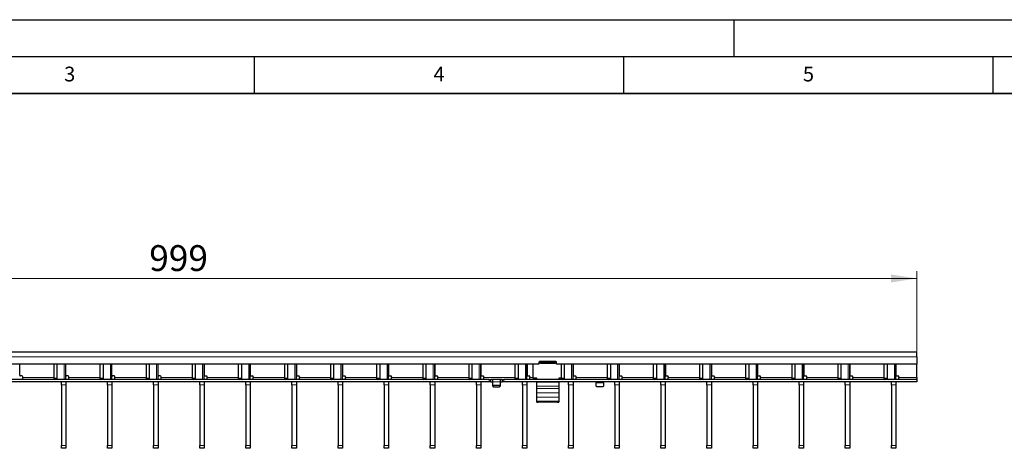
# Model space of a CAD drawing. Units: millimetres. Extents: x 0 to 420, y 0 to 297.
# Drawn here: x 133 to 267, y 239 to 297 of the extents above; entities that cross this region are included whole.
import ezdxf

# ---------------------------------------------------------------- set-up
doc = ezdxf.new("R2010")
doc.units = ezdxf.units.MM
doc.layers.add('LINIEN-DICK', color=7, linetype='Continuous', lineweight=35)
doc.layers.add('LINIEN-DÜNN', color=7, linetype='Continuous')
doc.layers.add('VORLAGE_TEXT', color=7, linetype='Continuous')
doc.styles.add('SLDTEXTSTYLE0', font='TXT', dxfattribs={"width": 0.605})
doc.dimstyles.new('SLDDIMSTYLE2', dxfattribs={"dimtxt": 3.5, "dimasz": 3.5, "dimexe": 0, "dimexo": 0.0625, "dimgap": 0.875, "dimtad": 1, "dimlfac": 5, "dimrnd": 1e-09, "dimzin": 12, "dimdsep": 46, "dimtxsty": 'SLDTEXTSTYLE0', "dimsah": 1, "dimcen": 0.09, "dimadec": 0, "dimazin": 3, "dimtfac": 1, "dimtdec": 3, "dimtofl": 0, "dimtmove": 0, "dimatfit": 3, "dimfxl": 1, "dimfrac": 2, "dimtolj": 1, "dimtzin": 12, "dimarcsym": 0})

# ---------------------------------------------------------------- blocks, each defined once
blk = doc.blocks.new('_D_2')
at = {"color": 7, "linetype": 'Continuous', "lineweight": 18}
for p, q in [((54.9, 252.05), (54.9, 262.95)), ((254.7, 252.05), (254.7, 262.95)), ((54.9, 261.95), (254.7, 261.95))]:
    blk.add_line(p, q, dxfattribs=at)
for points in [[(54.9, 261.95), (58.4, 261.41), (58.4, 262.49)], [(254.7, 261.95), (251.2, 262.49), (251.2, 261.41)]]:
    blk.add_solid(points, dxfattribs=at)
at = {"color": 7, "linetype": 'Continuous', "lineweight": 18, "insert": (150.79, 266.46), "char_height": 3.5, "attachment_point": 1, "style": 'SLDTEXTSTYLE0'}
blk.add_mtext('999', dxfattribs=at)

msp = doc.modelspace()

# ---------------------------------------------------------------- linework, layer by layer
at = {"color": 7, "linetype": 'Continuous', "lineweight": 25}
for p, q in [((254.6961, 251.9476), (54.8961, 251.9476)), ((205.8461, 250.6876), (203.6461, 250.6876)), ((203.7461, 250.6304), (203.7461, 250.6876)), ((203.7461, 250.4341), (203.7461, 250.6304)), ((205.7461, 250.6304), (203.7461, 250.6304)), ((205.7461, 250.6876), (205.7461, 250.6304)), ((205.7461, 250.4341), (205.7461, 250.6304)), ((254.6961, 251.3476), (254.6961, 251.9476)), ((254.6961, 251.3476), (254.6961, 250.3476)), ((203.5461, 250.3476), (106.0461, 250.3476)), ((133.2521, 248.8476), (133.2521, 250.3476)), ((137.8648, 250.3476), (137.8648, 248.4476)), ((138.289, 250.3476), (138.289, 248.4476)), ((139.4861, 248.2476), (139.4861, 250.3476)), ((139.4961, 248.8476), (139.4961, 250.3476)), ((144.1088, 250.3476), (144.1088, 248.4476)), ((144.533, 250.3476), (144.533, 248.4476)), ((145.7301, 248.2476), (145.7301, 250.3476)), ((145.7401, 248.8476), (145.7401, 250.3476)), ((150.3528, 250.3476), (150.3528, 248.4476)), ((150.777, 250.3476), (150.777, 248.4476)), ((151.9741, 248.2476), (151.9741, 250.3476)), ((151.9841, 248.8476), (151.9841, 250.3476)), ((156.5968, 250.3476), (156.5968, 248.4476)), ((157.021, 250.3476), (157.021, 248.4476)), ((158.2181, 248.2476), (158.2181, 250.3476)), ((158.2281, 250.3476), (158.2281, 248.8476)), ((162.8408, 250.3476), (162.8408, 248.4476)), ((163.265, 250.3476), (163.265, 248.4476)), ((164.4621, 248.2476), (164.4621, 250.3476)), ((164.4721, 250.3476), (164.4721, 248.8476)), ((169.0848, 250.3476), (169.0848, 248.4476)), ((169.509, 250.3476), (169.509, 248.4476)), ((170.7061, 248.2476), (170.7061, 250.3476)), ((170.7161, 250.3476), (170.7161, 248.8476)), ((175.3288, 250.3476), (175.3288, 248.4476)), ((175.753, 250.3476), (175.753, 248.4476)), ((176.9501, 248.2476), (176.9501, 250.3476)), ((176.9601, 250.3476), (176.9601, 248.8476)), ((181.5728, 250.3476), (181.5728, 248.4476)), ((181.997, 250.3476), (181.997, 248.4476)), ((183.1941, 248.2476), (183.1941, 250.3476)), ((183.2041, 250.3476), (183.2041, 248.8476)), ((187.8168, 250.3476), (187.8168, 248.4476)), ((188.241, 250.3476), (188.241, 248.4476)), ((189.4381, 248.2476), (189.4381, 250.3476)), ((189.4481, 250.3476), (189.4481, 248.8476)), ((194.0608, 250.3476), (194.0608, 248.4476)), ((194.485, 250.3476), (194.485, 248.4476)), ((195.6821, 248.2476), (195.6821, 250.3476)), ((195.6921, 250.3476), (195.6921, 248.8476)), ((200.3048, 250.3476), (200.3048, 248.4476)), ((200.729, 250.3476), (200.729, 248.4476)), ((201.9261, 248.2476), (201.9261, 250.3476)), ((201.9361, 250.3476), (201.9361, 248.8476)), ((202.7461, 250.3476), (202.7461, 248.4309)), ((203.5461, 250.5876), (203.5461, 250.3476)), ((203.7461, 250.4913), (203.5461, 250.4913)), ((205.7461, 250.4341), (203.7461, 250.4341)), ((205.9461, 250.4913), (205.7461, 250.4913)), ((205.9461, 250.3476), (205.9461, 250.5876)), ((254.6961, 250.3476), (205.9461, 250.3476)), ((206.5488, 250.3476), (206.5488, 248.4476)), ((206.973, 250.3476), (206.973, 248.4476)), ((208.1701, 248.2476), (208.1701, 250.3476)), ((208.1801, 250.3476), (208.1801, 248.8476)), ((212.7928, 250.3476), (212.7928, 248.4476)), ((213.217, 250.3476), (213.217, 248.4476)), ((214.4141, 248.2476), (214.4141, 250.3476)), ((214.4241, 250.3476), (214.4241, 248.8476)), ((219.0368, 250.3476), (219.0368, 248.4476)), ((219.461, 250.3476), (219.461, 248.4476)), ((220.6581, 248.2476), (220.6581, 250.3476)), ((220.6681, 250.3476), (220.6681, 248.8476)), ((225.2808, 250.3476), (225.2808, 248.4476)), ((225.705, 250.3476), (225.705, 248.4476)), ((226.9021, 248.2476), (226.9021, 250.3476)), ((226.9121, 250.3476), (226.9121, 248.8476)), ((231.5248, 250.3476), (231.5248, 248.4476)), ((231.949, 250.3476), (231.949, 248.4476)), ((233.1461, 248.2476), (233.1461, 250.3476)), ((233.1561, 250.3476), (233.1561, 248.8476)), ((237.7688, 250.3476), (237.7688, 248.4476)), ((238.193, 250.3476), (238.193, 248.4476)), ((239.3901, 248.2476), (239.3901, 250.3476)), ((239.4001, 250.3476), (239.4001, 248.8476)), ((244.0128, 250.3476), (244.0128, 248.4476)), ((244.437, 250.3476), (244.437, 248.4476)), ((245.6341, 248.2476), (245.6341, 250.3476)), ((245.6441, 250.3476), (245.6441, 248.8476)), ((250.2568, 250.3476), (250.2568, 248.4476)), ((250.681, 250.3476), (250.681, 248.4476)), ((251.8781, 248.2476), (251.8781, 250.3476)), ((251.8881, 250.3476), (251.8881, 248.8476)), ((254.6961, 248.5476), (254.6961, 250.3476)), ((196.7961, 248.2476), (98.7961, 248.2476)), ((133.5521, 248.7476), (133.3521, 248.7476)), ((133.6521, 248.5476), (133.6521, 248.6476)), ((133.6521, 248.2476), (133.6521, 248.5476)), ((139.7961, 248.7476), (139.5961, 248.7476)), ((139.8961, 248.5476), (139.8961, 248.6476)), ((139.8961, 248.2476), (139.8961, 248.5476)), ((146.0401, 248.7476), (145.8401, 248.7476)), ((146.1401, 248.5476), (146.1401, 248.6476)), ((146.1401, 248.2476), (146.1401, 248.5476)), ((152.2841, 248.7476), (152.0841, 248.7476)), ((152.3841, 248.5476), (152.3841, 248.6476)), ((152.3841, 248.2476), (152.3841, 248.5476)), ((158.3281, 248.7476), (158.5281, 248.7476)), ((158.6281, 248.6476), (158.6281, 248.5476)), ((158.6281, 248.2476), (158.6281, 248.5476)), ((164.5721, 248.7476), (164.7721, 248.7476)), ((164.8721, 248.6476), (164.8721, 248.5476)), ((164.8721, 248.2476), (164.8721, 248.5476)), ((170.8161, 248.7476), (171.0161, 248.7476)), ((171.1161, 248.6476), (171.1161, 248.5476)), ((171.1161, 248.2476), (171.1161, 248.5476)), ((177.0601, 248.7476), (177.2601, 248.7476)), ((177.3601, 248.6476), (177.3601, 248.5476)), ((177.3601, 248.2476), (177.3601, 248.5476)), ((183.3041, 248.7476), (183.5041, 248.7476)), ((183.6041, 248.6476), (183.6041, 248.5476)), ((183.6041, 248.2476), (183.6041, 248.5476)), ((189.5481, 248.7476), (189.7481, 248.7476)), ((189.8481, 248.6476), (189.8481, 248.5476)), ((189.8481, 248.2476), (189.8481, 248.5476)), ((195.7921, 248.7476), (195.9921, 248.7476)), ((196.0921, 248.6476), (196.0921, 248.5476)), ((196.0921, 248.2476), (196.0921, 248.5476)), ((196.7961, 248.2476), (196.9961, 248.2476)), ((196.9961, 248.2476), (196.9961, 247.9476)), ((196.9961, 248.2476), (197.0361, 248.2476)), ((197.2561, 248.2476), (197.0361, 248.2476)), ((198.3361, 248.2476), (197.2561, 248.2476)), ((197.2961, 247.9476), (197.2961, 248.2463)), ((198.2961, 248.2463), (198.2961, 247.9476)), ((198.5561, 248.2476), (198.3361, 248.2476)), ((198.5561, 248.2476), (198.5961, 248.2476)), ((198.5961, 247.9476), (198.5961, 248.2476)), ((198.5961, 248.2476), (198.7961, 248.2476)), ((254.6961, 248.2476), (198.7961, 248.2476)), ((202.0361, 248.7476), (202.2361, 248.7476)), ((202.3361, 248.6476), (202.3361, 248.5476)), ((202.3361, 248.2476), (202.3361, 248.5476)), ((203.2461, 248.4309), (202.7461, 248.4309)), ((202.7461, 248.4309), (202.7461, 248.4309)), ((203.2461, 248.4309), (203.0461, 248.4309)), ((203.0461, 248.4309), (203.0461, 248.2524)), ((203.2461, 248.2476), (203.2461, 248.4309)), ((206.5493, 248.4309), (206.2461, 248.4309)), ((206.2461, 248.4309), (206.2461, 248.2476)), ((206.4461, 248.4309), (206.2461, 248.4309)), ((206.4461, 248.2524), (206.4461, 248.4309)), ((208.2801, 248.7476), (208.4801, 248.7476)), ((208.5801, 248.6476), (208.5801, 248.5476)), ((208.5801, 248.2476), (208.5801, 248.5476)), ((214.5241, 248.7476), (214.7241, 248.7476)), ((214.8241, 248.6476), (214.8241, 248.5476)), ((214.8241, 248.2476), (214.8241, 248.5476)), ((220.7681, 248.7476), (220.9681, 248.7476)), ((221.0681, 248.6476), (221.0681, 248.5476)), ((221.0681, 248.2476), (221.0681, 248.5476)), ((227.0121, 248.7476), (227.2121, 248.7476)), ((227.3121, 248.6476), (227.3121, 248.5476)), ((227.3121, 248.2476), (227.3121, 248.5476)), ((233.2561, 248.7476), (233.4561, 248.7476)), ((233.5561, 248.6476), (233.5561, 248.5476)), ((233.5561, 248.2476), (233.5561, 248.5476)), ((239.5001, 248.7476), (239.7001, 248.7476)), ((239.8001, 248.6476), (239.8001, 248.5476)), ((239.8001, 248.2476), (239.8001, 248.5476)), ((245.7441, 248.7476), (245.9441, 248.7476)), ((246.0441, 248.6476), (246.0441, 248.5476)), ((246.0441, 248.2476), (246.0441, 248.5476)), ((251.9881, 248.7476), (252.1881, 248.7476)), ((252.2881, 248.6476), (252.2881, 248.5476)), ((252.2881, 248.2476), (252.2881, 248.5476)), ((254.6961, 248.5476), (254.6961, 248.2476)), ((254.6961, 248.2476), (254.6961, 247.9476)), ((196.7961, 247.9476), (98.7961, 247.9476)), ((138.8861, 247.5528), (138.8861, 247.9476)), ((138.8861, 247.5528), (138.8861, 239.3424)), ((139.4861, 247.9476), (139.4861, 247.5528)), ((139.4861, 247.5528), (139.4861, 239.3424)), ((145.1301, 247.5528), (145.1301, 247.9476)), ((145.1301, 247.5528), (145.1301, 239.3424)), ((145.7301, 247.9476), (145.7301, 247.5528)), ((145.7301, 247.5528), (145.7301, 239.3424)), ((151.3741, 247.5528), (151.3741, 247.9476)), ((151.3741, 247.5528), (151.3741, 239.3424)), ((151.9741, 247.9476), (151.9741, 247.5528)), ((151.9741, 247.5528), (151.9741, 239.3424)), ((157.6181, 247.5528), (157.6181, 247.9476)), ((157.6181, 247.5528), (157.6181, 239.3424)), ((158.2181, 247.9476), (158.2181, 247.5528)), ((158.2181, 247.5528), (158.2181, 239.3424)), ((163.8621, 247.5528), (163.8621, 247.9476)), ((163.8621, 247.5528), (163.8621, 239.3424)), ((164.4621, 247.9476), (164.4621, 247.5528)), ((164.4621, 247.5528), (164.4621, 239.3424)), ((170.1061, 247.5528), (170.1061, 247.9476)), ((170.1061, 247.5528), (170.1061, 239.3424)), ((170.7061, 247.9476), (170.7061, 247.5528)), ((170.7061, 247.5528), (170.7061, 239.3424)), ((176.3501, 247.5528), (176.3501, 247.9476)), ((176.3501, 247.5528), (176.3501, 239.3424)), ((176.9501, 247.9476), (176.9501, 247.5528)), ((176.9501, 247.5528), (176.9501, 239.3424)), ((182.5941, 247.5528), (182.5941, 247.9476)), ((182.5941, 247.5528), (182.5941, 239.3424)), ((183.1941, 247.9476), (183.1941, 247.5528)), ((183.1941, 247.5528), (183.1941, 239.3424)), ((188.8381, 247.5528), (188.8381, 247.9476)), ((188.8381, 247.5528), (188.8381, 239.3424)), ((189.4381, 247.9476), (189.4381, 247.5528)), ((189.4381, 247.5528), (189.4381, 239.3424)), ((195.0821, 247.5528), (195.0821, 247.9476)), ((195.0821, 247.5528), (195.0821, 239.3424)), ((195.6821, 247.9476), (195.6821, 247.5528)), ((195.6821, 247.5528), (195.6821, 239.3424)), ((196.9961, 247.9476), (196.7961, 247.9476)), ((197.0361, 247.9476), (196.9961, 247.9476)), ((197.0361, 247.9476), (197.2561, 247.9476)), ((197.2961, 247.533), (197.2961, 247.9476)), ((197.2961, 247.383), (197.2961, 247.533)), ((198.1961, 247.4464), (197.3961, 247.4464)), ((197.3961, 247.2964), (198.1961, 247.2964)), ((198.2961, 247.9476), (198.2961, 247.533)), ((198.2961, 247.533), (198.2961, 247.383)), ((198.3361, 247.9476), (198.5561, 247.9476)), ((198.5961, 247.9476), (198.5561, 247.9476)), ((198.7961, 247.9476), (198.5961, 247.9476)), ((254.6961, 247.9476), (198.7961, 247.9476)), ((201.3261, 247.5528), (201.3261, 247.9476)), ((201.3261, 247.5528), (201.3261, 239.3424)), ((201.9261, 247.9476), (201.9261, 247.5528)), ((201.9261, 247.5528), (201.9261, 239.3424)), ((203.2461, 247.8929), (203.2461, 247.9476)), ((203.2461, 247.3839), (203.2461, 247.8929)), ((203.2461, 247.0563), (203.2461, 247.3839)), ((203.2461, 246.4449), (203.2461, 247.0563)), ((206.2461, 247.9476), (206.2461, 247.8929)), ((206.2461, 247.8929), (206.2461, 247.3839)), ((206.2461, 247.3839), (206.2461, 247.0563)), ((206.2461, 247.0563), (206.2461, 246.4449)), ((207.5701, 247.5528), (207.5701, 247.9476)), ((207.5701, 247.5528), (207.5701, 239.3424)), ((208.1701, 247.9476), (208.1701, 247.5528)), ((208.1701, 247.5528), (208.1701, 239.3424)), ((211.2961, 247.9449), (211.2961, 247.7976)), ((211.2961, 247.383), (211.2961, 247.7976)), ((212.1961, 247.2964), (211.3961, 247.2964)), ((212.2961, 247.7976), (212.2961, 247.9449)), ((212.2961, 247.7976), (212.2961, 247.383)), ((213.8141, 247.5528), (213.8141, 247.9476)), ((213.8141, 247.5528), (213.8141, 239.3424)), ((214.4141, 247.9476), (214.4141, 247.5528)), ((214.4141, 247.5528), (214.4141, 239.3424)), ((220.0581, 247.5528), (220.0581, 247.9476)), ((220.0581, 247.5528), (220.0581, 239.3424)), ((220.6581, 247.9476), (220.6581, 247.5528)), ((220.6581, 247.5528), (220.6581, 239.3424)), ((226.3021, 247.5528), (226.3021, 247.9476)), ((226.3021, 247.5528), (226.3021, 239.3424)), ((226.9021, 247.9476), (226.9021, 247.5528)), ((226.9021, 247.5528), (226.9021, 239.3424)), ((232.5461, 247.5528), (232.5461, 247.9476)), ((232.5461, 247.5528), (232.5461, 239.3424)), ((233.1461, 247.9476), (233.1461, 247.5528)), ((233.1461, 247.5528), (233.1461, 239.3424)), ((238.7901, 247.5528), (238.7901, 247.9476)), ((238.7901, 247.5528), (238.7901, 239.3424)), ((239.3901, 247.9476), (239.3901, 247.5528)), ((239.3901, 247.5528), (239.3901, 239.3424)), ((245.0341, 247.5528), (245.0341, 247.9476)), ((245.0341, 247.5528), (245.0341, 239.3424)), ((245.6341, 247.9476), (245.6341, 247.5528)), ((245.6341, 247.5528), (245.6341, 239.3424)), ((251.2781, 247.5528), (251.2781, 247.9476)), ((251.2781, 247.5528), (251.2781, 239.3424)), ((251.8781, 247.9476), (251.8781, 247.5528)), ((251.8781, 247.5528), (251.8781, 239.3424)), ((203.2461, 245.8602), (203.2461, 246.4449)), ((203.2461, 245.3438), (203.2461, 245.8602)), ((203.2461, 245.2008), (203.2461, 245.3438)), ((206.2461, 246.4449), (206.2461, 245.8602)), ((206.2461, 245.8602), (206.2461, 245.3438)), ((206.2461, 245.3438), (206.2461, 245.2008)), ((203.2461, 245.2007), (203.2461, 245.2008)), ((203.2461, 245.2007), (203.4461, 245.2007)), ((206.0461, 245.2007), (203.4461, 245.2007)), ((206.2461, 245.2008), (206.2461, 245.2007)), ((138.8861, 238.9476), (138.8861, 239.3424)), ((139.4861, 238.9476), (138.8861, 238.9476)), ((139.4861, 239.3424), (139.4861, 238.9476)), ((145.1301, 238.9476), (145.1301, 239.3424)), ((145.7301, 238.9476), (145.1301, 238.9476)), ((145.7301, 239.3424), (145.7301, 238.9476)), ((151.3741, 238.9476), (151.3741, 239.3424)), ((151.9741, 238.9476), (151.3741, 238.9476)), ((151.9741, 239.3424), (151.9741, 238.9476)), ((157.6181, 238.9476), (157.6181, 239.3424)), ((158.2181, 238.9476), (157.6181, 238.9476)), ((158.2181, 239.3424), (158.2181, 238.9476)), ((163.8621, 238.9476), (163.8621, 239.3424)), ((164.4621, 238.9476), (163.8621, 238.9476)), ((164.4621, 239.3424), (164.4621, 238.9476)), ((170.1061, 238.9476), (170.1061, 239.3424)), ((170.7061, 238.9476), (170.1061, 238.9476)), ((170.7061, 239.3424), (170.7061, 238.9476)), ((176.3501, 238.9476), (176.3501, 239.3424)), ((176.9501, 238.9476), (176.3501, 238.9476)), ((176.9501, 239.3424), (176.9501, 238.9476)), ((182.5941, 238.9476), (182.5941, 239.3424)), ((183.1941, 238.9476), (182.5941, 238.9476)), ((183.1941, 239.3424), (183.1941, 238.9476)), ((188.8381, 238.9476), (188.8381, 239.3424)), ((189.4381, 238.9476), (188.8381, 238.9476)), ((189.4381, 239.3424), (189.4381, 238.9476)), ((195.0821, 238.9476), (195.0821, 239.3424)), ((195.6821, 238.9476), (195.0821, 238.9476)), ((195.6821, 239.3424), (195.6821, 238.9476)), ((201.3261, 238.9476), (201.3261, 239.3424)), ((201.9261, 238.9476), (201.3261, 238.9476)), ((201.9261, 239.3424), (201.9261, 238.9476)), ((207.5701, 238.9476), (207.5701, 239.3424)), ((208.1701, 238.9476), (207.5701, 238.9476)), ((208.1701, 239.3424), (208.1701, 238.9476)), ((213.8141, 238.9476), (213.8141, 239.3424)), ((214.4141, 238.9476), (213.8141, 238.9476)), ((214.4141, 239.3424), (214.4141, 238.9476)), ((220.0581, 238.9476), (220.0581, 239.3424)), ((220.6581, 238.9476), (220.0581, 238.9476)), ((220.6581, 239.3424), (220.6581, 238.9476)), ((226.3021, 238.9476), (226.3021, 239.3424)), ((226.9021, 238.9476), (226.3021, 238.9476)), ((226.9021, 239.3424), (226.9021, 238.9476)), ((232.5461, 238.9476), (232.5461, 239.3424)), ((233.1461, 238.9476), (232.5461, 238.9476)), ((233.1461, 239.3424), (233.1461, 238.9476)), ((238.7901, 238.9476), (238.7901, 239.3424)), ((239.3901, 238.9476), (238.7901, 238.9476)), ((239.3901, 239.3424), (239.3901, 238.9476)), ((245.0341, 238.9476), (245.0341, 239.3424)), ((245.6341, 238.9476), (245.0341, 238.9476)), ((245.6341, 239.3424), (245.6341, 238.9476)), ((251.2781, 238.9476), (251.2781, 239.3424)), ((251.8781, 238.9476), (251.2781, 238.9476)), ((251.8781, 239.3424), (251.8781, 238.9476))]:
    msp.add_line(p, q, dxfattribs=at)
at = {"color": 8, "linetype": 'Continuous', "lineweight": 18}
for p, q in [((254.6961, 251.3476), (54.8961, 251.3476)), ((139.2811, 248.2476), (139.2811, 250.3476)), ((145.5251, 248.2476), (145.5251, 250.3476)), ((151.7691, 248.2476), (151.7691, 250.3476)), ((158.0131, 248.2476), (158.0131, 250.3476)), ((164.2571, 248.2476), (164.2571, 250.3476)), ((170.5011, 248.2476), (170.5011, 250.3476)), ((176.7451, 248.2476), (176.7451, 250.3476)), ((182.9891, 248.2476), (182.9891, 250.3476)), ((189.2331, 248.2476), (189.2331, 250.3476)), ((195.4771, 248.2476), (195.4771, 250.3476)), ((201.7211, 248.2476), (201.7211, 250.3476)), ((207.9651, 248.2476), (207.9651, 250.3476)), ((214.2091, 248.2476), (214.2091, 250.3476)), ((220.4531, 248.2476), (220.4531, 250.3476)), ((226.6971, 248.2476), (226.6971, 250.3476)), ((232.9411, 248.2476), (232.9411, 250.3476)), ((239.1851, 248.2476), (239.1851, 250.3476)), ((245.4291, 248.2476), (245.4291, 250.3476)), ((251.6731, 248.2476), (251.6731, 250.3476)), ((133.6521, 248.5476), (137.8648, 248.5476)), ((137.8648, 248.4476), (138.289, 248.4476)), ((139.8961, 248.5476), (144.1088, 248.5476)), ((144.1088, 248.4476), (144.533, 248.4476)), ((146.1401, 248.5476), (150.3528, 248.5476)), ((150.3528, 248.4476), (150.777, 248.4476)), ((156.5968, 248.5476), (152.3841, 248.5476)), ((156.5968, 248.4476), (157.021, 248.4476)), ((162.8408, 248.5476), (158.6281, 248.5476)), ((162.8408, 248.4476), (163.265, 248.4476)), ((169.0848, 248.5476), (164.8721, 248.5476)), ((169.0848, 248.4476), (169.509, 248.4476)), ((175.3288, 248.5476), (171.1161, 248.5476)), ((175.3288, 248.4476), (175.753, 248.4476)), ((181.5728, 248.5476), (177.3601, 248.5476)), ((181.5728, 248.4476), (181.997, 248.4476)), ((187.8168, 248.5476), (183.6041, 248.5476)), ((187.8168, 248.4476), (188.241, 248.4476)), ((194.0608, 248.5476), (189.8481, 248.5476)), ((194.0608, 248.4476), (194.485, 248.4476)), ((200.3048, 248.5476), (196.0921, 248.5476)), ((196.7961, 247.9476), (196.7961, 248.2476)), ((197.0361, 248.2476), (197.0361, 247.9476)), ((197.2561, 247.9476), (197.2561, 248.2476)), ((198.3361, 248.2476), (198.3361, 247.9476)), ((198.5561, 247.9476), (198.5561, 248.2476)), ((198.7961, 248.2476), (198.7961, 247.9476)), ((200.3048, 248.4476), (200.729, 248.4476)), ((202.7461, 248.5476), (202.3361, 248.5476)), ((206.5488, 248.4476), (206.973, 248.4476)), ((212.7928, 248.5476), (208.5801, 248.5476)), ((212.7928, 248.4476), (213.217, 248.4476)), ((219.0368, 248.5476), (214.8241, 248.5476)), ((219.0368, 248.4476), (219.461, 248.4476)), ((225.2808, 248.5476), (221.0681, 248.5476)), ((225.2808, 248.4476), (225.705, 248.4476)), ((231.5248, 248.5476), (227.3121, 248.5476)), ((231.5248, 248.4476), (231.949, 248.4476)), ((237.7688, 248.5476), (233.5561, 248.5476)), ((237.7688, 248.4476), (238.193, 248.4476)), ((244.0128, 248.5476), (239.8001, 248.5476)), ((244.0128, 248.4476), (244.437, 248.4476)), ((250.2568, 248.5476), (246.0441, 248.5476)), ((250.2568, 248.4476), (250.681, 248.4476)), ((254.6961, 248.5476), (252.2881, 248.5476)), ((139.4861, 247.5528), (138.8861, 247.5528)), ((145.7301, 247.5528), (145.1301, 247.5528)), ((151.9741, 247.5528), (151.3741, 247.5528)), ((158.2181, 247.5528), (157.6181, 247.5528)), ((164.4621, 247.5528), (163.8621, 247.5528)), ((170.7061, 247.5528), (170.1061, 247.5528)), ((176.9501, 247.5528), (176.3501, 247.5528)), ((183.1941, 247.5528), (182.5941, 247.5528)), ((189.4381, 247.5528), (188.8381, 247.5528)), ((195.6821, 247.5528), (195.0821, 247.5528)), ((198.2961, 247.9476), (197.2961, 247.9476)), ((197.3961, 247.4464), (197.3961, 247.2964)), ((198.1961, 247.2964), (198.1961, 247.4464)), ((201.9261, 247.5528), (201.3261, 247.5528)), ((206.2461, 247.8929), (203.2461, 247.8929)), ((206.2461, 247.3839), (203.2461, 247.3839)), ((206.2461, 247.0563), (203.2461, 247.0563)), ((208.1701, 247.5528), (207.5701, 247.5528)), ((211.2961, 247.7976), (212.2961, 247.7976)), ((214.4141, 247.5528), (213.8141, 247.5528)), ((220.6581, 247.5528), (220.0581, 247.5528)), ((226.9021, 247.5528), (226.3021, 247.5528)), ((233.1461, 247.5528), (232.5461, 247.5528)), ((239.3901, 247.5528), (238.7901, 247.5528)), ((245.6341, 247.5528), (245.0341, 247.5528)), ((251.8781, 247.5528), (251.2781, 247.5528)), ((206.2461, 246.4449), (203.2461, 246.4449)), ((206.2461, 245.8602), (203.2461, 245.8602)), ((206.2461, 245.3438), (203.2461, 245.3438)), ((206.2461, 245.2008), (203.2461, 245.2008)), ((138.8861, 239.3424), (139.4861, 239.3424)), ((145.1301, 239.3424), (145.7301, 239.3424)), ((151.3741, 239.3424), (151.9741, 239.3424)), ((157.6181, 239.3424), (158.2181, 239.3424)), ((163.8621, 239.3424), (164.4621, 239.3424)), ((170.1061, 239.3424), (170.7061, 239.3424)), ((176.3501, 239.3424), (176.9501, 239.3424)), ((182.5941, 239.3424), (183.1941, 239.3424)), ((188.8381, 239.3424), (189.4381, 239.3424)), ((195.0821, 239.3424), (195.6821, 239.3424)), ((201.3261, 239.3424), (201.9261, 239.3424)), ((207.5701, 239.3424), (208.1701, 239.3424)), ((213.8141, 239.3424), (214.4141, 239.3424)), ((220.0581, 239.3424), (220.6581, 239.3424)), ((226.3021, 239.3424), (226.9021, 239.3424)), ((232.5461, 239.3424), (233.1461, 239.3424)), ((238.7901, 239.3424), (239.3901, 239.3424)), ((245.0341, 239.3424), (245.6341, 239.3424)), ((251.2781, 239.3424), (251.8781, 239.3424))]:
    msp.add_line(p, q, dxfattribs=at)
at = {"color": 7, "linetype": 'Continuous', "lineweight": 25, "flags": 128}
msp.add_lwpolyline([(206.0461, 245.2007), (206.0851, 245.2007), (206.1226, 245.2007), (206.1572, 245.2007), (206.1875, 245.2007), (206.2124, 245.2007), (206.2309, 245.2007), (206.2422, 245.2007), (206.2461, 245.2007)], dxfattribs=at)
at = {"color": 7, "linetype": 'Continuous', "lineweight": 25}
for centre, radius, start, end in [((203.6461, 250.5876), 0.1, 90, 180), ((205.8461, 250.5876), 0.1, 0, 90), ((133.3521, 248.8476), 0.1, 180, 270), ((133.5521, 248.6476), 0.1, 0, 90), ((138.0416, 248.4226), 0.1785, 171.950533, 258.578246), ((138.4658, 248.4226), 0.1785, 171.950533, 258.578246), ((139.5961, 248.8476), 0.1, 180, 270), ((139.7961, 248.6476), 0.1, 0, 90), ((144.2856, 248.4226), 0.1785, 171.950533, 258.578246), ((144.7098, 248.4226), 0.1785, 171.950533, 258.578246), ((145.8401, 248.8476), 0.1, 180, 270), ((146.0401, 248.6476), 0.1, 0, 90), ((150.5296, 248.4226), 0.1785, 171.950533, 258.578246), ((150.9538, 248.4226), 0.1785, 171.950533, 258.578246), ((152.0841, 248.8476), 0.1, 180, 270), ((152.2841, 248.6476), 0.1, 0, 90), ((156.7736, 248.4226), 0.1785, 171.950533, 258.578246), ((157.1978, 248.4226), 0.1785, 171.950533, 258.578246), ((158.3281, 248.8476), 0.1, 180, 270), ((158.5281, 248.6476), 0.1, 0, 90), ((163.0176, 248.4226), 0.1785, 171.950533, 258.578246), ((163.4418, 248.4226), 0.1785, 171.950533, 258.578246), ((164.5721, 248.8476), 0.1, 180, 270), ((164.7721, 248.6476), 0.1, 0, 90), ((169.2616, 248.4226), 0.1785, 171.950533, 258.578246), ((169.6858, 248.4226), 0.1785, 171.950533, 258.578246), ((170.8161, 248.8476), 0.1, 180, 270), ((171.0161, 248.6476), 0.1, 0, 90), ((175.5056, 248.4226), 0.1785, 171.950533, 258.578246), ((175.9298, 248.4226), 0.1785, 171.950533, 258.578246), ((177.0601, 248.8476), 0.1, 180, 270), ((177.2601, 248.6476), 0.1, 0, 90), ((181.7496, 248.4226), 0.1785, 171.950533, 258.578246), ((182.1738, 248.4226), 0.1785, 171.950533, 258.578246), ((183.3041, 248.8476), 0.1, 180, 270), ((183.5041, 248.6476), 0.1, 0, 90), ((187.9936, 248.4226), 0.1785, 171.950533, 258.578246), ((188.4178, 248.4226), 0.1785, 171.950533, 258.578246), ((189.5481, 248.8476), 0.1, 180, 270), ((189.7481, 248.6476), 0.1, 0, 90), ((194.2376, 248.4226), 0.1785, 171.950533, 258.578246), ((194.6618, 248.4226), 0.1785, 171.950533, 258.578246), ((195.7921, 248.8476), 0.1, 180, 270), ((195.9921, 248.6476), 0.1, 0, 90), ((200.4816, 248.4226), 0.1785, 171.950533, 258.578246), ((200.9058, 248.4226), 0.1785, 171.950533, 258.578246), ((202.0361, 248.8476), 0.1, 180, 270), ((202.2361, 248.6476), 0.1, 0, 90), ((206.7256, 248.4226), 0.1785, 171.950533, 258.578246), ((207.1498, 248.4226), 0.1785, 171.950533, 258.578246), ((208.2801, 248.8476), 0.1, 180, 270), ((208.4801, 248.6476), 0.1, 0, 90), ((212.9696, 248.4226), 0.1785, 171.950533, 258.578246), ((213.3938, 248.4226), 0.1785, 171.950533, 258.578246), ((214.5241, 248.8476), 0.1, 180, 270), ((214.7241, 248.6476), 0.1, 0, 90), ((219.2136, 248.4226), 0.1785, 171.950533, 258.578246), ((219.6378, 248.4226), 0.1785, 171.950533, 258.578246), ((220.7681, 248.8476), 0.1, 180, 270), ((220.9681, 248.6476), 0.1, 0, 90), ((225.4576, 248.4226), 0.1785, 171.950533, 258.578246), ((225.8818, 248.4226), 0.1785, 171.950533, 258.578246), ((227.0121, 248.8476), 0.1, 180, 270), ((227.2121, 248.6476), 0.1, 0, 90), ((231.7016, 248.4226), 0.1785, 171.950533, 258.578246), ((232.1258, 248.4226), 0.1785, 171.950533, 258.578246), ((233.2561, 248.8476), 0.1, 180, 270), ((233.4561, 248.6476), 0.1, 0, 90), ((237.9456, 248.4226), 0.1785, 171.950533, 258.578246), ((238.3698, 248.4226), 0.1785, 171.950533, 258.578246), ((239.5001, 248.8476), 0.1, 180, 270), ((239.7001, 248.6476), 0.1, 0, 90), ((244.1896, 248.4226), 0.1785, 171.950533, 258.578246), ((244.6138, 248.4226), 0.1785, 171.950533, 258.578246), ((245.7441, 248.8476), 0.1, 180, 270), ((245.9441, 248.6476), 0.1, 0, 90), ((250.4336, 248.4226), 0.1785, 171.950533, 258.578246), ((250.8578, 248.4226), 0.1785, 171.950533, 258.578246), ((251.9881, 248.8476), 0.1, 180, 270), ((252.1881, 248.6476), 0.1, 0, 90), ((197.3898, 247.5402), 0.094, 184.40195, 273.811261), ((197.3898, 247.3902), 0.094, 184.40195, 273.811261), ((198.2023, 247.5402), 0.094, 266.188739, 355.59805), ((198.2023, 247.3902), 0.094, 266.188739, 355.59805), ((211.3898, 247.3902), 0.094, 184.40195, 273.811261), ((212.2023, 247.3902), 0.094, 266.188739, 355.59805)]:
    msp.add_arc(centre, radius, start, end, dxfattribs=at)
for points, knots in [([(197.2561, 248.2476), (197.2606, 248.2476), (197.2696, 248.2476), (197.2816, 248.2476), (197.2906, 248.2474), (197.2954, 248.2469), (197.2959, 248.2465), (197.2961, 248.2463)], [0, 0, 0, 0, 0.21459012, 0.42918129, 0.6437297, 0.85811193, 1, 1, 1, 1]), ([(198.2961, 248.2463), (198.2965, 248.2466), (198.2974, 248.2471), (198.3043, 248.2475), (198.3144, 248.2476), (198.3257, 248.2476), (198.3331, 248.2476), (198.3361, 248.2476)], [0, 0, 0, 0, 0.21455975, 0.42913321, 0.64345823, 0.85789372, 1, 1, 1, 1]), ([(197.2961, 247.9449), (197.2957, 247.9455), (197.2948, 247.9466), (197.288, 247.9473), (197.2779, 247.9476), (197.2666, 247.9476), (197.2591, 247.9476), (197.2561, 247.9476)], [0, 0, 0, 0, 0.21415654, 0.42836761, 0.64159144, 0.85524572, 1, 1, 1, 1]), ([(198.3361, 247.9476), (198.3316, 247.9476), (198.3226, 247.9476), (198.3106, 247.9475), (198.3016, 247.9471), (198.2968, 247.9462), (198.2963, 247.9453), (198.2961, 247.9449)], [0, 0, 0, 0, 0.21427709, 0.42855835, 0.64266904, 0.85611899, 1, 1, 1, 1]), ([(211.2561, 247.9476), (211.2606, 247.9476), (211.2696, 247.9476), (211.2816, 247.9475), (211.2906, 247.9471), (211.2954, 247.9462), (211.2959, 247.9453), (211.2961, 247.9449)], [0, 0, 0, 0, 0.21427709, 0.42855835, 0.64266904, 0.85611899, 1, 1, 1, 1]), ([(212.2961, 247.9449), (212.2965, 247.9455), (212.2974, 247.9466), (212.3042, 247.9473), (212.3143, 247.9476), (212.3256, 247.9476), (212.3331, 247.9476), (212.3361, 247.9476)], [0, 0, 0, 0, 0.21415654, 0.42836761, 0.64159144, 0.85524572, 1, 1, 1, 1])]:
    msp.add_open_spline(points, degree=3, knots=knots, dxfattribs=at)
at = {"layer": 'LINIEN-DICK'}
msp.add_line((410, 287), (20, 287), dxfattribs=at)
at = {"layer": 'LINIEN-DÜNN'}
for p, q in [((0, 297), (420, 297)), ((230, 292), (230, 297)), ((15, 292), (415, 292)), ((165, 292), (165, 287)), ((215, 292), (215, 287)), ((265, 292), (265, 287))]:
    msp.add_line(p, q, dxfattribs=at)

# ---------------------------------------------------------------- texts
at = {"layer": 'VORLAGE_TEXT', "char_height": 2, "attachment_point": 2, "style": 'SLDTEXTSTYLE0'}
for s, insert in [('3', (140.0166, 290.6379)), ('4', (190.03, 290.6343)), ('5', (240.0418, 290.6369))]:
    msp.add_mtext(s, dxfattribs=dict(at, insert=insert))

# ---------------------------------------------------------------- dimensions: what is measured, and where the dimension line sits
at = {"color": 7, "linetype": 'Continuous', "lineweight": 18}
dim = msp.add_linear_dim(base=(254.6961, 261.9476), p1=(54.8961, 251.9476), p2=(254.6961, 251.9476), dimstyle='SLDDIMSTYLE2', dxfattribs=at)
dim.commit()
dim.dimension.update_dxf_attribs({"geometry": '_D_2', "text_midpoint": (154.7961, 261.9476), "dimtype": 160})

doc.saveas('drawing.dxf')
